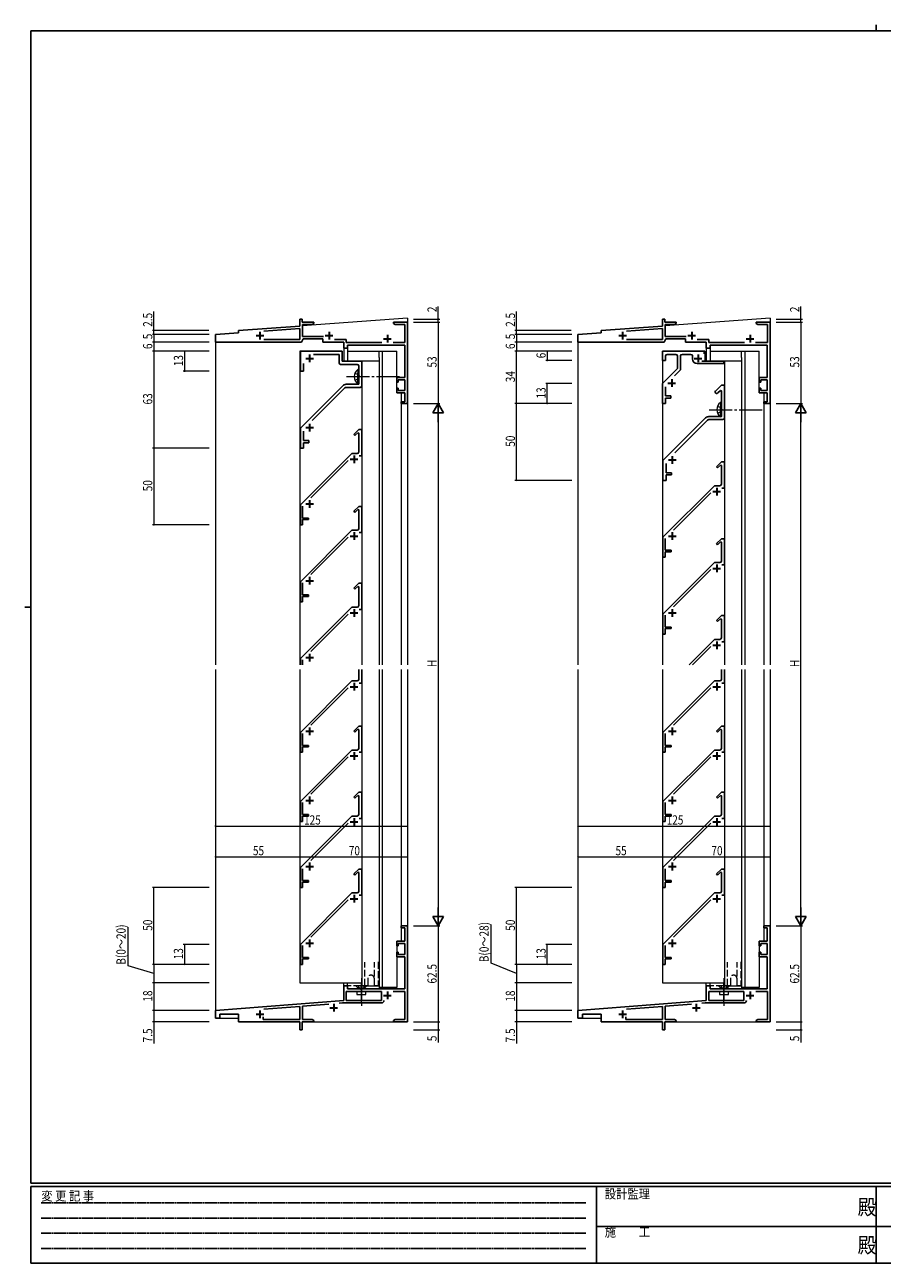
# Model space of a CAD drawing. Extents: x 0 to 1133, y 0 to 806.
# Drawn here: x 0 to 558, y 0 to 806 of the extents above; entities that cross this region are included whole.
import ezdxf

# ---------------------------------------------------------------- set-up
doc = ezdxf.new("R2010")
doc.units = 0
for name, pattern in [('HIDDEN', [0.375, 0.25, -0.125]), ('YCENTER_1', [13, 10, -1, 1, -1]), ('YHIDDEN_1', [4, 3, -1])]:
    doc.linetypes.add(name, pattern=pattern)
for name, color, linetype, lineweight in [('YKK_11', 7, 'CONTINUOUS', 30), ('YKK_12', 2, 'CONTINUOUS', 13), ('YKK_13', 4, 'CONTINUOUS', 13), ('YKK_D', 6, 'CONTINUOUS', 13)]:
    doc.layers.add(name, color=color, linetype=linetype, lineweight=lineweight)
doc.layers.add('YKK_ZWAK', color=7, linetype='CONTINUOUS')
doc.styles.get("Standard").update_dxf_attribs({"font": 'ROMANS.SHX', "bigfont": 'EXTFONT.SHX'})
doc.styles.add('YKK_OSSTYLE1', font='romans.shx', dxfattribs={"width": 0.9, "bigfont": 'EXTFONT.SHX'})

# ---------------------------------------------------------------- blocks, each defined once
blk = doc.blocks.new('A201')
at = {"layer": 'YKK_ZWAK', "color": 8, "linetype": 'Continuous'}
blk.add_line((296.01, 412), (296.01, 410), dxfattribs=at)
at = {"layer": 'YKK_ZWAK', "color": 254, "linetype": 'Continuous'}
for p, q in [((571, 410), (21, 410)), ((21, 35), (21, 410)), ((19, 222.5), (21, 222.5)), ((571, 35), (21, 35)), ((544, 34), (21, 34)), ((21, 9), (21, 34)), ((205, 34), (205, 9)), ((296, 34), (296, 9)), ((21, 9), (544, 9))]:
    blk.add_line(p, q, dxfattribs=at)
at = {"layer": 'YKK_ZWAK', "color": 131, "linetype": 'HIDDEN'}
for p, q in [((24.28, 28.63), (201.57, 28.63)), ((24.28, 23.68), (201.57, 23.68)), ((24.28, 18.74), (201.57, 18.74)), ((24.28, 13.79), (201.57, 13.79))]:
    blk.add_line(p, q, dxfattribs=at)
at = {"layer": 'YKK_ZWAK', "color": 131, "linetype": 'Continuous'}
for p, q in [((205, 21), (297, 21)), ((297, 21), (389, 21))]:
    blk.add_line(p, q, dxfattribs=at)
at = {"layer": 'YKK_ZWAK', "color": 131, "linetype": 'Continuous', "style": 'YKK_OSSTYLE1', "width": 0.9}
for s, p in [('変 更 記 事', (24.37, 29.39)), ('設計監理', (207.69, 30.05)), ('施\u3000\u3000工', (207.69, 17.68))]:
    blk.add_text(s, height=3, dxfattribs=at).set_placement(p)
at = {"layer": 'YKK_ZWAK', "color": 254, "linetype": 'Continuous', "style": 'YKK_OSSTYLE1', "width": 0.9}
for p in [(289.94, 24.75), (289.94, 12.37)]:
    blk.add_text('殿', height=5, dxfattribs=at).set_placement(p)

msp = doc.modelspace()

# ---------------------------------------------------------------- linework, layer by layer
at = {"layer": 'YKK_11', "color": 0, "linetype": 'ByBlock', "lineweight": -2, "ltscale": 0.5}
for p, q in [((179, 609.9), (179, 614.5)), ((179, 614.5), (180.5, 614.5)), ((180.5, 614.5), (180.5, 612.5)), ((414.94, 609.9), (414.94, 614.5)), ((414.94, 614.5), (416.44, 614.5)), ((416.44, 614.5), (416.44, 612.5)), ((124, 604.5), (139, 605.5)), ((124, 599.5), (124, 604.5)), ((139, 607), (179, 609.9)), ((139, 605.5), (139, 607)), ((179, 608.27), (155.56, 606.57)), ((179, 601.13), (179, 608.27)), ((180.5, 612.5), (188, 612.5)), ((180.63, 610.87), (180.63, 603.13)), ((186.91, 610.87), (180.63, 610.87)), ((188, 611.5), (186.91, 610.87)), ((188, 612.5), (188, 611.5)), ((240, 611.5), (240, 612.5)), ((240, 612.5), (243.54, 612.5)), ((241.09, 610.87), (240, 611.5)), ((247.37, 610.87), (241.09, 610.87)), ((243.54, 612.5), (243.73, 612.38)), ((243.73, 612.38), (244.27, 612.38)), ((244.27, 612.38), (244.46, 612.5)), ((244.46, 612.5), (244.54, 612.5)), ((244.54, 612.5), (244.73, 612.38)), ((244.73, 612.38), (245.27, 612.38)), ((245.27, 612.38), (245.46, 612.5)), ((245.46, 612.5), (249, 612.5)), ((247.37, 599.13), (247.37, 610.87)), ((249, 612.5), (249, 559.5)), ((359.94, 604.5), (374.94, 605.5)), ((359.94, 599.5), (359.94, 604.5)), ((374.94, 607), (414.94, 609.9)), ((374.94, 605.5), (374.94, 607)), ((414.94, 608.27), (391.51, 606.57)), ((414.94, 601.13), (414.94, 608.27)), ((416.44, 612.5), (423.94, 612.5)), ((416.57, 610.87), (416.57, 603.13)), ((422.85, 610.87), (416.57, 610.87)), ((423.94, 611.5), (422.85, 610.87)), ((423.94, 612.5), (423.94, 611.5)), ((475.94, 611.5), (475.94, 612.5)), ((475.94, 612.5), (479.49, 612.5)), ((477.04, 610.87), (475.94, 611.5)), ((483.31, 610.87), (477.04, 610.87)), ((479.49, 612.5), (479.67, 612.38)), ((479.67, 612.38), (480.22, 612.38)), ((480.22, 612.38), (480.4, 612.5)), ((480.4, 612.5), (480.49, 612.5)), ((480.49, 612.5), (480.67, 612.38)), ((480.67, 612.38), (481.22, 612.38)), ((481.22, 612.38), (481.4, 612.5)), ((481.4, 612.5), (484.94, 612.5)), ((483.31, 599.13), (483.31, 610.87)), ((484.94, 612.5), (484.94, 559.5)), ((180, 599.5), (124, 599.5)), ((155.6, 601.13), (179, 601.13)), ((155.6, 601.13), (179, 601.13)), ((181.15, 601.5), (180, 599.5)), ((180.63, 603.13), (194.3, 603.13)), ((194, 601.5), (181.15, 601.5)), ((194, 599.5), (194, 601.5)), ((207.5, 599.5), (194, 599.5)), ((201.59, 601.13), (209.13, 601.13)), ((207.5, 595.5), (207.5, 599.5)), ((209.13, 601.13), (209.13, 599.13)), ((209.13, 599.13), (232.41, 599.13)), ((247.2, 597.5), (210, 597.5)), ((210, 597.5), (210, 595.5)), ((239.59, 599.13), (247.37, 599.13)), ((247.2, 576.5), (247.2, 597.5)), ((415.95, 599.5), (359.94, 599.5)), ((391.54, 601.13), (414.94, 601.13)), ((391.54, 601.13), (414.94, 601.13)), ((417.1, 601.5), (415.95, 599.5)), ((416.57, 603.13), (430.25, 603.13)), ((429.94, 601.5), (417.1, 601.5)), ((429.94, 599.5), (429.94, 601.5)), ((443.44, 599.5), (429.94, 599.5)), ((437.53, 601.13), (445.07, 601.13)), ((443.44, 595.5), (443.44, 599.5)), ((445.07, 601.13), (445.07, 599.13)), ((445.07, 599.13), (468.36, 599.13)), ((483.14, 597.5), (445.94, 597.5)), ((445.94, 597.5), (445.94, 595.5)), ((475.53, 599.13), (483.31, 599.13)), ((483.14, 576.5), (483.14, 597.5)), ((179.3, 580.5), (179.3, 593.5)), ((179.3, 593.5), (206.5, 593.5)), ((204.5, 591.5), (187.9, 591.5)), ((204.5, 586), (204.5, 591.5)), ((206.5, 593.5), (206.5, 587)), ((210, 595.5), (207.5, 595.5)), ((414.94, 593.5), (442.14, 593.5)), ((414.94, 587.5), (414.94, 593.5)), ((416.94, 590.5), (416.94, 587.5)), ((423.64, 591.5), (417.94, 591.5)), ((424.64, 582.2), (424.64, 590.5)), ((426.64, 590.5), (426.64, 581.37)), ((433.45, 591.5), (427.64, 591.5)), ((434.45, 588.5), (434.45, 590.5)), ((442.14, 593.5), (442.14, 591.8)), ((445.94, 595.5), (443.44, 595.5)), ((181.3, 580.5), (179.3, 580.5)), ((181.3, 585.62), (181.3, 580.5)), ((216.3, 585), (205.5, 585)), ((206.5, 587), (219.3, 587)), ((217.3, 572), (217.3, 584)), ((219.3, 587), (219.3, 571)), ((416.94, 587.5), (414.94, 587.5)), ((414.94, 572.5), (424.64, 582.2)), ((426.64, 581.37), (422.69, 577.42)), ((454.94, 585.5), (437.45, 585.5)), ((440.54, 587), (454.94, 587)), ((454.94, 587), (454.94, 585.5)), ((242, 573.5), (242, 576.5)), ((242, 576.5), (247.2, 576.5)), ((243, 573.5), (242, 573.5)), ((247.2, 575), (243, 575)), ((243, 575), (243, 573.5)), ((247.2, 568), (247.2, 575)), ((414.94, 559.5), (414.94, 572.5)), ((477.94, 573.5), (477.94, 576.5)), ((477.94, 576.5), (483.14, 576.5)), ((478.94, 573.5), (477.94, 573.5)), ((478.94, 575), (478.94, 573.5)), ((483.14, 575), (478.94, 575)), ((483.14, 568), (483.14, 575)), ((179.3, 543.5), (206.92, 571.12)), ((208.34, 569.71), (187.05, 548.42)), ((209.04, 572), (217.3, 572)), ((218.3, 570), (209.04, 570)), ((242, 569.5), (243, 569.5)), ((242, 566.5), (242, 569.5)), ((247.2, 566.5), (242, 566.5)), ((243, 569.5), (243, 568)), ((243, 568), (247.2, 568)), ((247.2, 560.7), (247.2, 566.5)), ((416.94, 570.44), (416.94, 564.5)), ((416.94, 564.5), (420.44, 564.5)), ((420.44, 564.5), (420.44, 563)), ((449.54, 567.79), (453.24, 571.5)), ((449.54, 567.79), (453.24, 571.5)), ((452.63, 568.05), (450.95, 566.38)), ((452.63, 568.05), (450.95, 566.38)), ((453.24, 567.8), (452.63, 568.05)), ((453.24, 567.8), (452.63, 568.05)), ((453.24, 571.5), (455.24, 571.5)), ((453.24, 571.5), (455.24, 571.5)), ((453.24, 551), (453.24, 567.8)), ((453.24, 551), (453.24, 567.8)), ((455.24, 571.5), (455.24, 550)), ((455.24, 571.5), (455.24, 550)), ((477.94, 569.5), (478.94, 569.5)), ((477.94, 566.5), (477.94, 569.5)), ((483.14, 566.5), (477.94, 566.5)), ((478.94, 569.5), (478.94, 568)), ((478.94, 568), (483.14, 568)), ((483.14, 560.7), (483.14, 566.5)), ((245, 559.5), (245, 560.7)), ((245, 560.7), (247.2, 560.7)), ((249, 559.5), (245, 559.5)), ((416.94, 559.5), (414.94, 559.5)), ((416.94, 563), (416.94, 559.5)), ((420.44, 563), (416.94, 563)), ((480.94, 559.5), (480.94, 560.7)), ((480.94, 560.7), (483.14, 560.7)), ((484.94, 559.5), (480.94, 559.5)), ((415.24, 522.5), (442.87, 550.12)), ((415.24, 522.5), (442.87, 550.12)), ((444.28, 548.71), (422.99, 527.42)), ((444.28, 548.71), (422.99, 527.42)), ((444.99, 551), (453.24, 551)), ((444.99, 551), (453.24, 551)), ((454.24, 549), (444.99, 549)), ((454.24, 549), (444.99, 549)), ((179.3, 530.5), (179.3, 543.5)), ((181.3, 541.44), (181.3, 535.5)), ((214.15, 539.35), (217.3, 542.5)), ((216.68, 540.47), (214.85, 538.64)), ((217.3, 540.21), (216.68, 540.47)), ((217.3, 542.5), (219.3, 542.5)), ((217.3, 528), (217.3, 540.21)), ((219.3, 542.5), (219.3, 525.5)), ((181.3, 535.5), (184.8, 535.5)), ((184.8, 534), (181.3, 534)), ((181.3, 534), (181.3, 530.5)), ((184.8, 535.5), (184.8, 534)), ((214.85, 538.64), (214.15, 539.35)), ((181.3, 530.5), (179.3, 530.5)), ((179.3, 493.5), (212.8, 527)), ((212.8, 527), (216.3, 527)), ((219.3, 525.5), (217.53, 525.5)), ((210.4, 522.48), (186.11, 498.18)), ((415.24, 509.5), (415.24, 522.5)), ((415.24, 509.5), (415.24, 522.5)), ((417.24, 520.44), (417.24, 514.5)), ((417.24, 520.44), (417.24, 514.5)), ((450.09, 518.35), (453.24, 521.5)), ((450.8, 517.64), (450.09, 518.35)), ((452.63, 519.47), (450.8, 517.64)), ((453.24, 519.21), (452.63, 519.47)), ((453.24, 521.5), (455.24, 521.5)), ((453.24, 507), (453.24, 519.21)), ((455.24, 521.5), (455.24, 504.5)), ((417.24, 509.5), (415.24, 509.5)), ((417.24, 509.5), (415.24, 509.5)), ((417.24, 514.5), (420.74, 514.5)), ((417.24, 514.5), (420.74, 514.5)), ((420.74, 513), (417.24, 513)), ((417.24, 513), (417.24, 509.5)), ((420.74, 513), (417.24, 513)), ((417.24, 513), (417.24, 509.5)), ((420.74, 514.5), (420.74, 513)), ((420.74, 514.5), (420.74, 513)), ((415.24, 472.5), (448.74, 506)), ((446.35, 501.48), (422.05, 477.19)), ((448.74, 506), (452.24, 506)), ((455.24, 504.5), (453.48, 504.5)), ((179.3, 480.5), (179.3, 493.5)), ((180.8, 492.75), (180.8, 485)), ((214.15, 489.35), (217.3, 492.5)), ((217.3, 492.5), (219.3, 492.5)), ((219.3, 492.5), (219.3, 475.5)), ((180.8, 485), (184.6, 485)), ((180.8, 484), (180.8, 480.5)), ((184.6, 484), (180.8, 484)), ((184.6, 485), (184.6, 484)), ((214.85, 488.64), (214.15, 489.35)), ((216.68, 490.47), (214.85, 488.64)), ((217.3, 490.21), (216.68, 490.47)), ((217.3, 478), (217.3, 490.21)), ((180.8, 480.5), (179.3, 480.5)), ((179.3, 443.5), (212.8, 477)), ((212.8, 477), (216.3, 477)), ((210.4, 472.48), (186.11, 448.18)), ((219.3, 475.5), (217.53, 475.5)), ((415.24, 459.5), (415.24, 472.5)), ((416.74, 471.75), (416.74, 464)), ((450.09, 468.35), (453.24, 471.5)), ((450.8, 467.64), (450.09, 468.35)), ((452.63, 469.47), (450.8, 467.64)), ((453.24, 469.21), (452.63, 469.47)), ((453.24, 471.5), (455.24, 471.5)), ((453.24, 457), (453.24, 469.21)), ((455.24, 471.5), (455.24, 454.5)), ((416.74, 459.5), (415.24, 459.5)), ((416.74, 464), (420.54, 464)), ((420.54, 463), (416.74, 463)), ((416.74, 463), (416.74, 459.5)), ((420.54, 464), (420.54, 463)), ((415.24, 422.5), (448.74, 456)), ((446.35, 451.48), (422.05, 427.19)), ((448.74, 456), (452.24, 456)), ((455.24, 454.5), (453.48, 454.5)), ((179.3, 430.5), (179.3, 443.5)), ((180.8, 442.75), (180.8, 435)), ((217.3, 442.5), (214.15, 439.35)), ((214.15, 439.35), (214.85, 438.64)), ((214.85, 438.64), (216.68, 440.47)), ((216.68, 440.47), (217.3, 440.21)), ((219.3, 442.5), (217.3, 442.5)), ((217.3, 440.21), (217.3, 428)), ((219.3, 425.5), (219.3, 442.5)), ((180.8, 430.5), (179.3, 430.5)), ((180.8, 435), (184.6, 435)), ((184.6, 434), (180.8, 434)), ((180.8, 434), (180.8, 430.5)), ((184.6, 435), (184.6, 434)), ((212.8, 427), (179.3, 393.5)), ((186.11, 398.18), (210.4, 422.48)), ((216.3, 427), (212.8, 427)), ((217.53, 425.5), (219.3, 425.5)), ((415.24, 409.5), (415.24, 422.5)), ((416.74, 421.75), (416.74, 414)), ((453.24, 421.5), (450.09, 418.35)), ((450.8, 417.64), (452.63, 419.47)), ((452.63, 419.47), (453.24, 419.21)), ((455.24, 421.5), (453.24, 421.5)), ((453.24, 419.21), (453.24, 407)), ((455.24, 404.5), (455.24, 421.5)), ((416.74, 414), (420.54, 414)), ((420.54, 413), (416.74, 413)), ((416.74, 413), (416.74, 409.5)), ((420.54, 414), (420.54, 413)), ((450.09, 418.35), (450.8, 417.64)), ((416.74, 409.5), (415.24, 409.5)), ((448.74, 406), (432.24, 389.5)), ((452.24, 406), (448.74, 406)), ((453.48, 404.5), (455.24, 404.5)), ((434.37, 389.5), (446.35, 401.48)), ((179.3, 393.5), (179.3, 389.5)), ((180.8, 389.5), (180.8, 392.75)), ((179.3, 345.5), (212.8, 379)), ((212.8, 379), (216.3, 379)), ((217.3, 380), (217.3, 386.5)), ((219.3, 386.5), (219.3, 377.5)), ((415.24, 345.5), (448.74, 379)), ((448.74, 379), (452.24, 379)), ((453.24, 380), (453.24, 386.5)), ((455.24, 386.5), (455.24, 377.5)), ((210.4, 374.48), (186.11, 350.18)), ((219.3, 377.5), (217.53, 377.5)), ((446.35, 374.48), (422.05, 350.19)), ((455.24, 377.5), (453.48, 377.5)), ((214.15, 346.35), (217.3, 349.5)), ((216.68, 347.47), (214.85, 345.64)), ((217.3, 347.21), (216.68, 347.47)), ((217.3, 349.5), (219.3, 349.5)), ((217.3, 335), (217.3, 347.21)), ((219.3, 349.5), (219.3, 332.5)), ((450.09, 346.35), (453.24, 349.5)), ((452.63, 347.47), (450.8, 345.64)), ((453.24, 347.21), (452.63, 347.47)), ((453.24, 349.5), (455.24, 349.5)), ((453.24, 335), (453.24, 347.21)), ((455.24, 349.5), (455.24, 332.5)), ((179.3, 332.5), (179.3, 345.5)), ((180.8, 344.75), (180.8, 337)), ((214.85, 345.64), (214.15, 346.35)), ((415.24, 332.5), (415.24, 345.5)), ((416.74, 344.75), (416.74, 337)), ((450.8, 345.64), (450.09, 346.35)), ((179.3, 300.5), (212.8, 334)), ((180.8, 332.5), (179.3, 332.5)), ((180.8, 337), (184.6, 337)), ((184.6, 336), (180.8, 336)), ((180.8, 336), (180.8, 332.5)), ((184.6, 337), (184.6, 336)), ((212.8, 334), (216.3, 334)), ((219.3, 332.5), (217.53, 332.5)), ((415.24, 300.5), (448.74, 334)), ((416.74, 332.5), (415.24, 332.5)), ((416.74, 337), (420.54, 337)), ((420.54, 336), (416.74, 336)), ((416.74, 336), (416.74, 332.5)), ((420.54, 337), (420.54, 336)), ((448.74, 334), (452.24, 334)), ((455.24, 332.5), (453.48, 332.5)), ((210.4, 329.48), (186.11, 305.18)), ((446.35, 329.48), (422.05, 305.19)), ((214.15, 303.35), (217.3, 306.5)), ((217.3, 306.5), (219.3, 306.5)), ((219.3, 306.5), (219.3, 289.5)), ((450.09, 303.35), (453.24, 306.5)), ((453.24, 306.5), (455.24, 306.5)), ((455.24, 306.5), (455.24, 289.5)), ((179.3, 287.5), (179.3, 300.5)), ((180.8, 299.75), (180.8, 292)), ((214.85, 302.64), (214.15, 303.35)), ((216.68, 304.47), (214.85, 302.64)), ((217.3, 304.21), (216.68, 304.47)), ((217.3, 292), (217.3, 304.21)), ((415.24, 287.5), (415.24, 300.5)), ((416.74, 299.75), (416.74, 292)), ((450.8, 302.64), (450.09, 303.35)), ((452.63, 304.47), (450.8, 302.64)), ((453.24, 304.21), (452.63, 304.47)), ((453.24, 292), (453.24, 304.21)), ((179.3, 257.5), (212.8, 291)), ((180.8, 292), (184.6, 292)), ((184.6, 291), (180.8, 291)), ((180.8, 291), (180.8, 287.5)), ((184.6, 292), (184.6, 291)), ((212.8, 291), (216.3, 291)), ((415.24, 257.5), (448.74, 291)), ((416.74, 292), (420.54, 292)), ((420.54, 291), (416.74, 291)), ((416.74, 291), (416.74, 287.5)), ((420.54, 292), (420.54, 291)), ((448.74, 291), (452.24, 291)), ((180.8, 287.5), (179.3, 287.5)), ((210.4, 286.48), (186.11, 262.18)), ((219.3, 289.5), (217.53, 289.5)), ((416.74, 287.5), (415.24, 287.5)), ((446.35, 286.48), (422.05, 262.19)), ((455.24, 289.5), (453.48, 289.5)), ((179.3, 244.5), (179.3, 257.5)), ((180.8, 256.75), (180.8, 249)), ((214.15, 253.35), (217.3, 256.5)), ((214.85, 252.64), (214.15, 253.35)), ((216.68, 254.47), (214.85, 252.64)), ((217.3, 254.21), (216.68, 254.47)), ((217.3, 256.5), (219.3, 256.5)), ((217.3, 242), (217.3, 254.21)), ((219.3, 256.5), (219.3, 239.5)), ((415.24, 244.5), (415.24, 257.5)), ((416.74, 256.75), (416.74, 249)), ((450.09, 253.35), (453.24, 256.5)), ((450.8, 252.64), (450.09, 253.35)), ((452.63, 254.47), (450.8, 252.64)), ((453.24, 254.21), (452.63, 254.47)), ((453.24, 256.5), (455.24, 256.5)), ((453.24, 242), (453.24, 254.21)), ((455.24, 256.5), (455.24, 239.5)), ((180.8, 244.5), (179.3, 244.5)), ((180.8, 249), (184.6, 249)), ((180.8, 248), (180.8, 244.5)), ((184.6, 248), (180.8, 248)), ((184.6, 249), (184.6, 248)), ((416.74, 244.5), (415.24, 244.5)), ((416.74, 249), (420.54, 249)), ((416.74, 248), (416.74, 244.5)), ((420.54, 248), (416.74, 248)), ((420.54, 249), (420.54, 248)), ((179.3, 207.5), (212.8, 241)), ((210.4, 236.48), (186.11, 212.18)), ((212.8, 241), (216.3, 241)), ((219.3, 239.5), (217.53, 239.5)), ((415.24, 207.5), (448.74, 241)), ((446.35, 236.48), (422.05, 212.19)), ((448.74, 241), (452.24, 241)), ((455.24, 239.5), (453.48, 239.5)), ((245, 219.5), (249, 219.5)), ((245, 218.3), (245, 219.5)), ((247.2, 218.3), (245, 218.3)), ((247.2, 209.5), (247.2, 218.3)), ((249, 219.5), (249, 157)), ((480.94, 218.3), (480.94, 219.5)), ((480.94, 219.5), (484.94, 219.5)), ((483.14, 218.3), (480.94, 218.3)), ((483.14, 209.5), (483.14, 218.3)), ((484.94, 219.5), (484.94, 157)), ((179.3, 194.5), (179.3, 207.5)), ((180.8, 206.75), (180.8, 199)), ((242, 209.5), (247.2, 209.5)), ((242, 206.5), (242, 209.5)), ((243, 206.5), (242, 206.5)), ((242, 199.5), (242, 202.5)), ((242, 202.5), (243, 202.5)), ((247.2, 208), (243, 208)), ((243, 208), (243, 206.5)), ((243, 202.5), (243, 201)), ((247.2, 201), (247.2, 208)), ((415.24, 194.5), (415.24, 207.5)), ((416.74, 206.75), (416.74, 199)), ((477.94, 206.5), (477.94, 209.5)), ((477.94, 209.5), (483.14, 209.5)), ((478.94, 206.5), (477.94, 206.5)), ((477.94, 199.5), (477.94, 202.5)), ((477.94, 202.5), (478.94, 202.5)), ((478.94, 208), (478.94, 206.5)), ((483.14, 208), (478.94, 208)), ((478.94, 202.5), (478.94, 201)), ((483.14, 201), (483.14, 208)), ((180.8, 194.5), (179.3, 194.5)), ((180.8, 199), (184.6, 199)), ((184.6, 198), (180.8, 198)), ((180.8, 198), (180.8, 194.5)), ((184.6, 199), (184.6, 198)), ((247.2, 199.5), (242, 199.5)), ((243, 201), (247.2, 201)), ((247.2, 178.5), (247.2, 199.5)), ((416.74, 194.5), (415.24, 194.5)), ((416.74, 199), (420.54, 199)), ((420.54, 198), (416.74, 198)), ((416.74, 198), (416.74, 194.5)), ((420.54, 199), (420.54, 198)), ((483.14, 199.5), (477.94, 199.5)), ((478.94, 201), (483.14, 201)), ((483.14, 178.5), (483.14, 199.5)), ((207.5, 180.5), (210, 180.5)), ((207.5, 171.07), (207.5, 180.5)), ((210, 180.5), (210, 178.5)), ((210, 178.5), (247.2, 178.5)), ((443.44, 180.5), (445.94, 180.5)), ((443.44, 171.07), (443.44, 180.5)), ((445.94, 180.5), (445.94, 178.5)), ((445.94, 178.5), (483.14, 178.5)), ((124, 164.5), (207.5, 171.07)), ((206.69, 169.37), (204.66, 169.21)), ((232.13, 169.37), (206.69, 169.37)), ((209.13, 176.87), (232, 176.87)), ((209.13, 171), (209.13, 176.87)), ((232, 171), (209.13, 171)), ((232, 171), (209.13, 171)), ((232, 176.87), (232, 171)), ((247.37, 176.87), (239.63, 176.87)), ((247.37, 158.63), (247.37, 176.87)), ((359.94, 164.5), (443.44, 171.07)), ((442.63, 169.37), (440.61, 169.21)), ((468.07, 169.37), (442.63, 169.37)), ((445.07, 176.87), (467.94, 176.87)), ((445.07, 171), (445.07, 176.87)), ((467.94, 171), (445.07, 171)), ((467.94, 171), (445.07, 171)), ((467.94, 176.87), (467.94, 171)), ((483.31, 176.87), (475.58, 176.87)), ((483.31, 158.63), (483.31, 176.87)), ((124, 159.5), (124, 164.5)), ((139, 162), (127, 162)), ((127, 162), (127, 159.5)), ((139, 157), (139, 162)), ((179, 167.19), (155.56, 165.35)), ((179, 158.63), (179, 167.19)), ((197.77, 168.67), (180.63, 167.32)), ((180.63, 167.32), (180.63, 158.63)), ((359.94, 159.5), (359.94, 164.5)), ((362.94, 162), (362.94, 159.5)), ((374.94, 162), (362.94, 162)), ((374.94, 157), (374.94, 162)), ((414.94, 167.19), (391.51, 165.35)), ((414.94, 158.63), (414.94, 167.19)), ((433.71, 168.67), (416.57, 167.32)), ((416.57, 167.32), (416.57, 158.63)), ((127, 159.5), (124, 159.5)), ((179, 157), (139, 157)), ((155.1, 160.45), (155.1, 158.63)), ((155.1, 160.45), (155.1, 158.63)), ((155.1, 158.63), (179, 158.63)), ((179, 152), (179, 157)), ((188, 157), (180.5, 157)), ((180.5, 157), (180.5, 152)), ((180.63, 158.63), (186.91, 158.63)), ((186.91, 158.63), (188, 158)), ((188, 158), (188, 157)), ((240, 158), (241.09, 158.63)), ((240, 157), (240, 158)), ((243.54, 157), (240, 157)), ((241.09, 158.63), (247.37, 158.63)), ((243.73, 157.12), (243.54, 157)), ((244.27, 157.12), (243.73, 157.12)), ((244.46, 157), (244.27, 157.12)), ((244.54, 157), (244.46, 157)), ((244.73, 157.12), (244.54, 157)), ((245.27, 157.12), (244.73, 157.12)), ((245.46, 157), (245.27, 157.12)), ((249, 157), (245.46, 157)), ((362.94, 159.5), (359.94, 159.5)), ((414.94, 157), (374.94, 157)), ((391.04, 160.45), (391.04, 158.63)), ((391.04, 160.45), (391.04, 158.63)), ((391.04, 158.63), (414.94, 158.63)), ((414.94, 152), (414.94, 157)), ((423.94, 157), (416.44, 157)), ((416.44, 157), (416.44, 152)), ((416.57, 158.63), (422.85, 158.63)), ((422.85, 158.63), (423.94, 158)), ((423.94, 158), (423.94, 157)), ((475.94, 158), (477.04, 158.63)), ((475.94, 157), (475.94, 158)), ((479.49, 157), (475.94, 157)), ((477.04, 158.63), (483.31, 158.63)), ((479.67, 157.12), (479.49, 157)), ((480.22, 157.12), (479.67, 157.12)), ((480.4, 157), (480.22, 157.12)), ((480.49, 157), (480.4, 157)), ((480.67, 157.12), (480.49, 157)), ((481.22, 157.12), (480.67, 157.12)), ((481.4, 157), (481.22, 157.12)), ((484.94, 157), (481.4, 157)), ((180.5, 152), (179, 152)), ((416.44, 152), (414.94, 152))]:
    msp.add_line(p, q, dxfattribs=at)
at = {"layer": 'YKK_11', "color": 2, "ltscale": 0.5}
for p, q in [((153, 606.2), (153, 601.2)), ((198, 606.2), (198, 601.2)), ((388.94, 606.2), (388.94, 601.2)), ((433.94, 606.2), (433.94, 601.2)), ((150.5, 603.7), (155.5, 603.7)), ((195.5, 603.7), (200.5, 603.7)), ((233.5, 601.7), (238.5, 601.7)), ((236, 604.2), (236, 599.2)), ((386.44, 603.7), (391.44, 603.7)), ((431.44, 603.7), (436.44, 603.7)), ((469.44, 601.7), (474.44, 601.7)), ((471.94, 604.2), (471.94, 599.2)), ((182.8, 588.84), (187.8, 588.84)), ((185.3, 591.34), (185.3, 586.34)), ((435.64, 588.84), (440.64, 588.84)), ((438.14, 591.34), (438.14, 586.34)), ((418.44, 572.84), (423.44, 572.84)), ((420.94, 575.34), (420.94, 570.34)), ((182.8, 543.84), (187.8, 543.84)), ((185.3, 546.34), (185.3, 541.34)), ((214.3, 525.7), (214.3, 520.7)), ((421.24, 525.34), (421.24, 520.34)), ((421.24, 525.34), (421.24, 520.34)), ((211.8, 523.2), (216.8, 523.2)), ((418.74, 522.84), (423.74, 522.84)), ((418.74, 522.84), (423.74, 522.84)), ((447.74, 502.2), (452.74, 502.2)), ((450.24, 504.7), (450.24, 499.7)), ((182.8, 494.2), (187.8, 494.2)), ((185.3, 496.7), (185.3, 491.7)), ((214.3, 475.7), (214.3, 470.7)), ((421.24, 475.7), (421.24, 470.7)), ((211.8, 473.2), (216.8, 473.2)), ((418.74, 473.2), (423.74, 473.2)), ((447.74, 452.2), (452.74, 452.2)), ((450.24, 454.7), (450.24, 449.7)), ((182.8, 444.2), (187.8, 444.2)), ((185.3, 446.7), (185.3, 441.7)), ((211.8, 423.2), (216.8, 423.2)), ((214.3, 425.7), (214.3, 420.7)), ((418.74, 423.2), (423.74, 423.2)), ((421.24, 425.7), (421.24, 420.7)), ((450.24, 404.7), (450.24, 399.7)), ((185.3, 396.7), (185.3, 391.7)), ((447.74, 402.2), (452.74, 402.2)), ((182.8, 394.2), (187.8, 394.2)), ((211.8, 375.2), (216.8, 375.2)), ((214.3, 377.7), (214.3, 372.7)), ((447.74, 375.2), (452.74, 375.2)), ((450.24, 377.7), (450.24, 372.7)), ((185.3, 348.7), (185.3, 343.7)), ((421.24, 348.7), (421.24, 343.7)), ((182.8, 346.2), (187.8, 346.2)), ((418.74, 346.2), (423.74, 346.2)), ((214.3, 332.7), (214.3, 327.7)), ((450.24, 332.7), (450.24, 327.7)), ((211.8, 330.2), (216.8, 330.2)), ((447.74, 330.2), (452.74, 330.2)), ((182.8, 301.2), (187.8, 301.2)), ((185.3, 303.7), (185.3, 298.7)), ((418.74, 301.2), (423.74, 301.2)), ((421.24, 303.7), (421.24, 298.7)), ((211.8, 287.2), (216.8, 287.2)), ((214.3, 289.7), (214.3, 284.7)), ((447.74, 287.2), (452.74, 287.2)), ((450.24, 289.7), (450.24, 284.7)), ((182.8, 258.2), (187.8, 258.2)), ((185.3, 260.7), (185.3, 255.7)), ((418.74, 258.2), (423.74, 258.2)), ((421.24, 260.7), (421.24, 255.7)), ((211.8, 237.2), (216.8, 237.2)), ((214.3, 239.7), (214.3, 234.7)), ((447.74, 237.2), (452.74, 237.2)), ((450.24, 239.7), (450.24, 234.7)), ((185.3, 210.7), (185.3, 205.7)), ((421.24, 210.7), (421.24, 205.7)), ((182.8, 208.2), (187.8, 208.2)), ((418.74, 208.2), (423.74, 208.2)), ((233.5, 174.3), (238.5, 174.3)), ((236, 176.8), (236, 171.8)), ((469.44, 174.3), (474.44, 174.3)), ((471.94, 176.8), (471.94, 171.8)), ((150.5, 162), (155.5, 162)), ((153, 164.5), (153, 159.5)), ((198.5, 166.3), (203.5, 166.3)), ((201, 168.8), (201, 163.8)), ((386.44, 162), (391.44, 162)), ((388.94, 164.5), (388.94, 159.5)), ((434.44, 166.3), (439.44, 166.3)), ((436.94, 168.8), (436.94, 163.8))]:
    msp.add_line(p, q, dxfattribs=at)
at = {"layer": 'YKK_11', "color": 0, "linetype": 'ByBlock', "lineweight": -2, "ltscale": 0.5}
for centre, radius, start, end in [((417.94, 590.5), 1, 90.00001, 179.99999), ((423.64, 590.5), 1, 0.00001, 89.99999), ((427.64, 590.5), 1, 90.00001, 179.99999), ((433.45, 590.5), 1, 0.00001, 89.99999), ((437.45, 588.5), 3, 180.00001, 269.99999), ((205.5, 586), 1, 180.00001, 269.99999), ((216.3, 584), 1, 0.00001, 89.99999), ((209.04, 569), 3, 89.99999, 134.99998), ((209.04, 569), 1, 89.99998, 134.99997), ((218.3, 571), 1, 270.00001, 359.99999), ((450.24, 567.09), 1, 134.99997, 314.99999), ((450.24, 567.09), 1, 134.99997, 314.99999), ((444.99, 548), 3, 90.00001, 135), ((444.99, 548), 3, 90.00001, 135), ((444.99, 548), 1, 89.99998, 134.99997), ((444.99, 548), 1, 89.99998, 134.99997), ((454.24, 550), 1, 270.00001, 359.99999), ((454.24, 550), 1, 270.00001, 359.99999), ((216.3, 528), 1, 270.00001, 359.99999), ((452.24, 507), 1, 270.00001, 359.99999), ((216.3, 478), 1, 270.00001, 359.99999), ((452.24, 457), 1, 270.00001, 359.99999), ((216.3, 428), 1, 270.00001, 359.99999), ((452.24, 407), 1, 270.00001, 359.99999), ((216.3, 380), 1, 270.00001, 359.99999), ((452.24, 380), 1, 270.00001, 359.99999), ((216.3, 335), 1, 270.00001, 359.99999), ((452.24, 335), 1, 270.00001, 359.99999), ((216.3, 292), 1, 270.00001, 359.99999), ((452.24, 292), 1, 270.00001, 359.99999), ((216.3, 242), 1, 270.00001, 359.99999), ((452.24, 242), 1, 270.00001, 359.99999), ((232.13, 170.87), 1.5, 270, 0.43388), ((468.07, 170.87), 1.5, 270, 0.43388)]:
    msp.add_arc(centre, radius, start, end, dxfattribs=at)
at = {"layer": 'YKK_12', "linetype": 'Continuous', "ltscale": 1.5}
for p, q in [((249, 614.98), (180.63, 610.02)), ((249, 614.98), (249, 389.5)), ((484.94, 614.98), (416.57, 610.02)), ((484.94, 614.98), (484.94, 389.5)), ((139, 605.5), (124, 604.5)), ((124, 604.5), (124, 389.5)), ((139, 607), (178.72, 609.88)), ((139, 605.5), (139, 607)), ((374.94, 605.5), (359.94, 604.5)), ((359.94, 604.5), (359.94, 389.5)), ((374.94, 607), (414.67, 609.88)), ((374.94, 605.5), (374.94, 607)), ((179, 593.5), (179, 389.5)), ((206.5, 593.5), (179, 593.5)), ((206.5, 593.5), (206.5, 587)), ((207.5, 595.5), (207.5, 587)), ((210, 595.5), (210, 587)), ((210, 593.5), (242, 593.5)), ((230.5, 589.5), (230.5, 593.5)), ((230.5, 589.5), (230.5, 543.34)), ((232.5, 593.5), (232.5, 543.34)), ((242, 566.5), (242, 593.5)), ((414.94, 593.5), (414.94, 389.5)), ((442.44, 593.5), (414.94, 593.5)), ((442.44, 593.5), (442.44, 587)), ((443.44, 595.5), (443.44, 587)), ((445.94, 595.5), (445.94, 587)), ((445.94, 593.5), (477.94, 593.5)), ((466.44, 589.5), (466.44, 593.5)), ((466.44, 589.5), (466.44, 518.57)), ((468.44, 593.5), (468.44, 389.5)), ((477.94, 566.5), (477.94, 593.5)), ((230.5, 587), (206.5, 587)), ((219.3, 587), (219.3, 543.34)), ((466.44, 587), (442.44, 587)), ((455.24, 587), (455.24, 570.37)), ((455.24, 573.74), (455.24, 518.57)), ((245, 566.5), (245, 389.5)), ((480.94, 566.5), (480.94, 389.5)), ((219.3, 551.5), (219.3, 496.05)), ((230.5, 551.23), (230.5, 496.05)), ((232.5, 551.23), (232.5, 496.05)), ((455.24, 525.77), (455.24, 389.5)), ((466.44, 525.7), (466.44, 389.5)), ((219.3, 502.99), (219.3, 389.5)), ((230.5, 502.99), (230.5, 389.5)), ((232.5, 502.99), (232.5, 389.5)), ((124, 386.5), (124, 159.5)), ((179, 386.5), (179, 182.5)), ((219.3, 386.5), (219.3, 180.5)), ((230.5, 386.5), (230.5, 179.5)), ((232.5, 386.5), (232.5, 179.5)), ((245, 386.5), (245, 262.55)), ((249, 386.5), (249, 157)), ((359.94, 386.5), (359.94, 159.5)), ((414.94, 386.5), (414.94, 182.5)), ((455.24, 386.5), (455.24, 180.5)), ((466.44, 386.5), (466.44, 179.5)), ((468.44, 386.5), (468.44, 179.5)), ((480.94, 386.5), (480.94, 262.55)), ((484.94, 386.5), (484.94, 157)), ((179, 318), (179, 182.5)), ((414.94, 318), (414.94, 182.5)), ((245, 267.86), (245, 209.5)), ((480.94, 267.86), (480.94, 209.5)), ((242, 209.5), (242, 179.5)), ((477.94, 209.5), (477.94, 179.5)), ((179, 182.5), (219.3, 182.5)), ((207.5, 180.15), (207.5, 182.5)), ((210, 180.15), (210, 182.5)), ((219.3, 180.5), (230.5, 180.5)), ((242, 179.5), (230.5, 179.5)), ((414.94, 182.5), (455.24, 182.5)), ((443.44, 180.15), (443.44, 182.5)), ((445.94, 180.15), (445.94, 182.5)), ((455.24, 180.5), (466.44, 180.5)), ((477.94, 179.5), (466.44, 179.5)), ((124, 159.5), (139, 159.5)), ((139, 159.5), (139, 157)), ((139, 157), (178.7, 157)), ((180.8, 157), (249, 157)), ((359.94, 159.5), (374.94, 159.5)), ((374.94, 159.5), (374.94, 157)), ((374.94, 157), (414.64, 157)), ((416.74, 157), (484.94, 157))]:
    msp.add_line(p, q, dxfattribs=at)
at = {"layer": 'YKK_12', "linetype": 'YHIDDEN_1', "ltscale": 1.5}
for p, q in [((221.3, 180.5), (221.3, 195.95)), ((227.5, 180.5), (227.5, 195.99)), ((230, 196.06), (230, 180.5)), ((457.24, 180.5), (457.24, 195.95)), ((463.44, 180.5), (463.44, 195.99)), ((465.94, 196.06), (465.94, 180.5))]:
    msp.add_line(p, q, dxfattribs=at)
at = {"layer": 'YKK_13', "linetype": 'Continuous', "ltscale": 1.5}
for p, q in [((216.79, 581.75), (216.79, 574.5)), ((217.3, 581.75), (216.79, 581.75)), ((217.3, 581.75), (217.3, 574.5)), ((216.79, 572.25), (216.79, 579.5)), ((217.3, 572.25), (217.3, 579.5)), ((217.3, 572.25), (216.79, 572.25)), ((217.3, 572.25), (216.79, 572.25)), ((453.24, 560.25), (452.74, 560.25)), ((452.74, 560.25), (452.74, 553)), ((452.74, 550.75), (452.74, 558)), ((453.24, 560.25), (453.24, 553)), ((453.24, 550.75), (453.24, 558)), ((453.24, 550.75), (452.74, 550.75)), ((222, 176.87), (216, 176.87)), ((216, 176.87), (216, 174.87)), ((216, 174.87), (222, 174.87)), ((222, 174.87), (222, 176.87)), ((451.94, 176.87), (451.94, 174.87)), ((457.94, 176.87), (451.94, 176.87)), ((451.94, 174.87), (457.94, 174.87)), ((457.94, 174.87), (457.94, 176.87))]:
    msp.add_line(p, q, dxfattribs=at)
at = {"layer": 'YKK_13', "linetype": 'YCENTER_1', "ltscale": 1.5}
for p, q in [((209.3, 577), (244.3, 577)), ((445.24, 555.5), (480.24, 555.5)), ((219, 185.5), (219, 167.5)), ((454.94, 185.5), (454.94, 167.5)), ((219, 169.87), (219, 181.87)), ((454.94, 169.87), (454.94, 181.87))]:
    msp.add_line(p, q, dxfattribs=at)
at = {"layer": 'YKK_13', "linetype": 'YHIDDEN_1', "ltscale": 1.5}
for p, q in [((214.8, 579.35), (217.27, 578.14)), ((214.8, 574.65), (217.27, 575.85)), ((217.27, 578.14), (217.88, 577)), ((217.27, 575.85), (217.88, 577)), ((450.74, 557.85), (453.22, 556.64)), ((453.22, 556.64), (453.82, 555.5)), ((450.74, 553.15), (453.22, 554.35)), ((453.22, 554.35), (453.82, 555.5)), ((223.3, 185.5), (223.3, 180.8)), ((227.3, 185.5), (227.3, 180.8)), ((459.24, 185.5), (459.24, 180.8)), ((463.24, 185.5), (463.24, 180.8)), ((210, 180.2), (210, 178.8)), ((218.33, 180.5), (210.3, 180.5)), ((210.3, 178.5), (230.2, 178.5)), ((222.5, 180.5), (215.5, 180.5)), ((215.5, 180.5), (217, 179)), ((216.95, 180.5), (217.86, 178.64)), ((221, 179), (217, 179)), ((217.86, 178.64), (219, 178.04)), ((220.15, 178.64), (219, 178.04)), ((223, 180.5), (219.67, 180.5)), ((221.05, 180.5), (220.15, 178.64)), ((222.5, 180.5), (221, 179)), ((230.2, 180.5), (227.6, 180.5)), ((230.5, 180.2), (230.5, 178.8)), ((445.94, 180.2), (445.94, 178.8)), ((454.27, 180.5), (446.24, 180.5)), ((446.24, 178.5), (466.14, 178.5)), ((451.44, 180.5), (452.94, 179)), ((458.44, 180.5), (451.44, 180.5)), ((452.89, 180.5), (453.8, 178.64)), ((456.94, 179), (452.94, 179)), ((453.8, 178.64), (454.94, 178.04)), ((456.09, 178.64), (454.94, 178.04)), ((458.94, 180.5), (455.62, 180.5)), ((456.99, 180.5), (456.09, 178.64)), ((458.44, 180.5), (456.94, 179)), ((466.14, 180.5), (463.54, 180.5)), ((466.44, 180.2), (466.44, 178.8))]:
    msp.add_line(p, q, dxfattribs=at)
at = {"layer": 'YKK_13', "linetype": 'Continuous', "ltscale": 1.5}
for centre in [(220.07, 577), (456.02, 555.5)]:
    msp.add_arc(centre, 5.77, 124.65097, 235.34903, dxfattribs=at)
at = {"layer": 'YKK_13', "linetype": 'YHIDDEN_1', "ltscale": 1.5}
for centre, radius, start, end in [((225.3, 185.5), 2, 0, 180), ((461.24, 185.5), 2, 0, 180), ((210.3, 180.2), 0.3, 90, 180), ((210.3, 178.8), 0.3, 180, 270), ((218.33, 180.3), 0.2, 16.60155, 90), ((219, 180.5), 0.5, 196.60155, 343.39845), ((219.67, 180.3), 0.2, 90, 163.39845), ((223, 180.8), 0.3, 270, 360), ((227.6, 180.8), 0.3, 180, 270), ((230.2, 180.2), 0.3, 0, 90), ((230.2, 178.8), 0.3, 270, 360), ((446.24, 180.2), 0.3, 90, 180), ((446.24, 178.8), 0.3, 180, 270), ((454.27, 180.3), 0.2, 16.60155, 90), ((454.94, 180.5), 0.5, 196.60155, 343.39845), ((455.62, 180.3), 0.2, 90, 163.39845), ((458.94, 180.8), 0.3, 270, 360), ((463.54, 180.8), 0.3, 180, 270), ((466.14, 180.2), 0.3, 0, 90), ((466.14, 178.8), 0.3, 270, 360)]:
    msp.add_arc(centre, radius, start, end, dxfattribs=at)
at = {"layer": 'YKK_D'}
for p, q in [((269, 614.5), (269, 622.74)), ((504.94, 614.5), (504.94, 622.74)), ((84, 607), (84, 619.4)), ((253, 614.5), (270, 614.5)), ((269, 612.5), (269, 614.5)), ((319.94, 607), (319.94, 619.4)), ((488.94, 614.5), (505.94, 614.5)), ((504.94, 612.5), (504.94, 614.5)), ((119.75, 607), (83, 607)), ((119.75, 604.5), (83, 604.5)), ((120, 604.5), (83, 604.5)), ((84, 604.5), (84, 607)), ((84, 604.5), (84, 606.2)), ((84, 604.5), (84, 599.5)), ((253, 612.5), (270, 612.5)), ((253, 612.5), (270, 612.5)), ((269, 612.5), (269, 559.5)), ((355.52, 607), (318.94, 607)), ((355.52, 604.5), (318.94, 604.5)), ((355.94, 604.5), (318.94, 604.5)), ((319.94, 604.5), (319.94, 607)), ((319.94, 604.5), (319.94, 606.2)), ((319.94, 604.5), (319.94, 599.5)), ((488.94, 612.5), (505.94, 612.5)), ((488.94, 612.5), (505.94, 612.5)), ((504.94, 612.5), (504.94, 559.5)), ((120, 599.5), (83, 599.5)), ((120, 599.5), (83, 599.5)), ((84, 599.5), (84, 593.5)), ((84, 599.5), (84, 597.8)), ((355.94, 599.5), (318.94, 599.5)), ((355.94, 599.5), (318.94, 599.5)), ((319.94, 599.5), (319.94, 593.5)), ((319.94, 599.5), (319.94, 597.8)), ((120, 593.5), (83, 593.5)), ((120, 593.5), (83, 593.5)), ((84, 593.5), (84, 530.5)), ((120, 593.5), (103, 593.5)), ((104, 593.5), (104, 580.5)), ((355.94, 593.5), (318.94, 593.5)), ((319.94, 559.5), (319.94, 593.5)), ((355.94, 593.5), (338.94, 593.5)), ((339.94, 593.5), (339.94, 587.5)), ((120, 580.5), (103, 580.5)), ((355.94, 587.5), (338.94, 587.5)), ((355.94, 572.5), (338.94, 572.5)), ((339.94, 559.5), (339.94, 572.5)), ((253, 559.5), (270, 559.5)), ((253, 559.5), (270, 559.5)), ((355.94, 559.5), (318.94, 559.5)), ((319.94, 509.5), (319.94, 559.5)), ((355.94, 559.5), (338.94, 559.5)), ((488.94, 559.5), (505.94, 559.5)), ((488.94, 559.5), (505.94, 559.5)), ((269, 552.5), (269, 226.5)), ((504.94, 226.5), (504.94, 552.5)), ((120, 530.5), (83, 530.5)), ((120, 530.5), (83, 530.5)), ((84, 530.5), (84, 480.5)), ((355.94, 509.5), (318.94, 509.5)), ((120, 480.5), (83, 480.5)), ((124, 284.5), (249, 284.5)), ((359.94, 284.5), (484.94, 284.5)), ((124, 264.5), (179, 264.5)), ((179, 264.5), (249, 264.5)), ((359.94, 264.5), (414.94, 264.5)), ((414.94, 264.5), (484.94, 264.5)), ((120, 244.5), (83, 244.5)), ((84, 194.5), (84, 244.5)), ((355.94, 244.5), (318.94, 244.5)), ((319.94, 194.5), (319.94, 244.5)), ((67.34, 193.58), (67.34, 218.78)), ((253, 219.5), (270, 219.5)), ((253, 219.5), (270, 219.5)), ((269, 219.5), (269, 157)), ((303.52, 195.22), (303.52, 220.42)), ((488.94, 219.5), (505.94, 219.5)), ((488.94, 219.5), (505.9, 219.5)), ((504.9, 219.5), (504.9, 157)), ((120, 207.5), (103, 207.5)), ((104, 207.5), (104, 194.5)), ((355.94, 207.5), (338.94, 207.5)), ((339.94, 194.5), (339.94, 207.5)), ((84, 188.5), (67.34, 193.58)), ((120, 194.5), (83, 194.5)), ((120, 194.5), (83, 194.5)), ((84, 194.5), (84, 182.5)), ((319.94, 188.5), (303.52, 195.22)), ((355.94, 194.5), (318.94, 194.5)), ((355.94, 194.5), (318.94, 194.5)), ((319.94, 194.5), (319.94, 182.5)), ((355.94, 194.5), (338.94, 194.5)), ((120, 182.5), (83, 182.5)), ((84, 182.5), (84, 164.5)), ((355.94, 182.5), (318.94, 182.5)), ((319.94, 182.5), (319.94, 164.5)), ((120, 164.5), (83, 164.5)), ((84, 164.5), (84, 157)), ((355.94, 164.5), (318.94, 164.5)), ((319.94, 164.5), (319.94, 157)), ((120, 157), (83, 157)), ((84, 157), (84, 143.1)), ((253, 157), (270, 157)), ((253, 157), (270, 157)), ((269, 157), (269, 152)), ((355.94, 157), (318.94, 157)), ((319.94, 157), (319.94, 143.1)), ((488.94, 157), (505.9, 157)), ((488.94, 157), (505.9, 157)), ((504.9, 157), (504.9, 152)), ((253, 152), (270, 152)), ((269, 152), (269, 143.76)), ((488.94, 152), (505.9, 152)), ((504.9, 152), (504.9, 143.76))]:
    msp.add_line(p, q, dxfattribs=at)
at = {"layer": 'YKK_D', "lineweight": -2}
for p, q in [((269, 559.5), (265.5, 553.44)), ((269, 559.5), (272.5, 553.44)), ((269, 559.5), (269, 547.38)), ((504.94, 559.5), (501.44, 553.44)), ((504.94, 559.5), (508.44, 553.44)), ((504.94, 559.5), (504.94, 547.38)), ((265.5, 553.44), (272.5, 553.44)), ((501.44, 553.44), (508.44, 553.44)), ((269, 219.5), (269, 231.62)), ((504.94, 219.5), (504.94, 231.62)), ((272.5, 225.56), (265.5, 225.56)), ((269, 219.5), (265.5, 225.56)), ((269, 219.5), (272.5, 225.56)), ((508.44, 225.56), (501.44, 225.56)), ((504.94, 219.5), (501.44, 225.56)), ((504.94, 219.5), (508.44, 225.56))]:
    msp.add_line(p, q, dxfattribs=at)
at = {"layer": 'YKK_D', "linetype": 'ByBlock', "const_width": 0.85}
for points in [[(269, 614.39, 1), (269, 614.61, 1)], [(269, 612.39, 1), (269, 612.61, 1)], [(269, 612.61, 1), (269, 612.39, 1)], [(504.94, 614.39, 1), (504.94, 614.61, 1)], [(504.94, 612.39, 1), (504.94, 612.61, 1)], [(504.94, 612.61, 1), (504.94, 612.39, 1)], [(84, 606.89, 1), (84, 607.11, 1)], [(84, 604.61, 1), (84, 604.39, 1)], [(84, 604.61, 1), (84, 604.39, 1)], [(319.94, 606.89, 1), (319.94, 607.11, 1)], [(319.94, 604.61, 1), (319.94, 604.39, 1)], [(319.94, 604.61, 1), (319.94, 604.39, 1)], [(84, 599.39, 1), (84, 599.61, 1)], [(84, 599.39, 1), (84, 599.61, 1)], [(319.94, 599.39, 1), (319.94, 599.61, 1)], [(319.94, 599.39, 1), (319.94, 599.61, 1)], [(84, 593.61, 1), (84, 593.39, 1)], [(84, 593.39, 1), (84, 593.61, 1)], [(104, 593.39, 1), (104, 593.61, 1)], [(319.94, 593.61, 1), (319.94, 593.39, 1)], [(319.94, 593.39, 1), (319.94, 593.61, 1)], [(339.94, 593.39, 1), (339.94, 593.61, 1)], [(104, 580.61, 1), (104, 580.39, 1)], [(339.94, 587.61, 1), (339.94, 587.39, 1)], [(339.94, 572.39, 1), (339.94, 572.61, 1)], [(319.94, 559.61, 1), (319.94, 559.39, 1)], [(319.94, 559.39, 1), (319.94, 559.61, 1)], [(339.94, 559.61, 1), (339.94, 559.39, 1)], [(84, 530.39, 1), (84, 530.61, 1)], [(84, 530.61, 1), (84, 530.39, 1)], [(319.94, 509.61, 1), (319.94, 509.39, 1)], [(84, 480.61, 1), (84, 480.39, 1)], [(124.11, 284.5, 1), (123.89, 284.5, 1)], [(248.89, 284.5, 1), (249.11, 284.5, 1)], [(360.05, 284.5, 1), (359.84, 284.5, 1)], [(484.84, 284.5, 1), (485.05, 284.5, 1)], [(124.11, 264.5, 1), (123.89, 264.5, 1)], [(179.11, 264.5, 1), (178.89, 264.5, 1)], [(178.89, 264.5, 1), (179.11, 264.5, 1)], [(248.89, 264.5, 1), (249.11, 264.5, 1)], [(360.05, 264.5, 1), (359.84, 264.5, 1)], [(415.05, 264.5, 1), (414.84, 264.5, 1)], [(414.84, 264.5, 1), (415.05, 264.5, 1)], [(484.84, 264.5, 1), (485.05, 264.5, 1)], [(84, 244.39, 1), (84, 244.61, 1)], [(319.94, 244.39, 1), (319.94, 244.61, 1)], [(104, 207.39, 1), (104, 207.61, 1)], [(339.94, 207.39, 1), (339.94, 207.61, 1)], [(84, 194.61, 1), (84, 194.39, 1)], [(84, 194.39, 1), (84, 194.61, 1)], [(104, 194.61, 1), (104, 194.39, 1)], [(319.94, 194.61, 1), (319.94, 194.39, 1)], [(319.94, 194.39, 1), (319.94, 194.61, 1)], [(339.94, 194.61, 1), (339.94, 194.39, 1)], [(84, 182.61, 1), (84, 182.39, 1)], [(84, 182.39, 1), (84, 182.61, 1)], [(319.94, 182.61, 1), (319.94, 182.39, 1)], [(319.94, 182.39, 1), (319.94, 182.61, 1)], [(84, 164.39, 1), (84, 164.6, 1)], [(84, 164.6, 1), (84, 164.39, 1)], [(319.94, 164.39, 1), (319.94, 164.6, 1)], [(319.94, 164.6, 1), (319.94, 164.39, 1)], [(84, 157.11, 1), (84, 156.89, 1)], [(269, 157.11, 1), (269, 156.89, 1)], [(269, 156.89, 1), (269, 157.11, 1)], [(319.94, 157.11, 1), (319.94, 156.89, 1)], [(504.9, 157.11, 1), (504.9, 156.89, 1)], [(504.9, 156.89, 1), (504.9, 157.11, 1)], [(269, 152.11, 1), (269, 151.89, 1)], [(504.9, 152.11, 1), (504.9, 151.89, 1)]]:
    msp.add_lwpolyline(points, format="xyb", close=True, dxfattribs=at)

# ---------------------------------------------------------------- block references
at = {"layer": 'YKK_ZWAK', "xscale": 2, "yscale": 2, "zscale": 2}
msp.add_blockref('A201', (-38, -18), dxfattribs=at)

# ---------------------------------------------------------------- texts
at = {"layer": 'YKK_D', "width": 0.8}
for s, p in [('2', (268, 618.97)), ('2', (503.94, 618.97)), ('2.5', (83, 609.41)), ('2.5', (318.94, 609.41)), ('5', (83, 601.34)), ('5', (318.94, 601.34)), ('6', (83, 594.94)), ('6', (318.94, 594.94)), ('13', (103, 583.76)), ('53', (268, 582.93)), ('6', (338.94, 588.94)), ('53', (503.94, 582.93)), ('34', (318.94, 573.36)), ('63', (83, 558.89)), ('13', (338.94, 562.76)), ('50', (318.94, 531.37)), ('50', (83, 502.37)), ('H', (268, 387.95)), ('H', (503.94, 387.95)), ('B(0～20)', (65.64, 194.29)), ('50', (83, 216.37)), ('B(0～28)', (301.82, 195.93)), ('50', (318.94, 216.37)), ('13', (103, 197.76)), ('13', (338.94, 197.76)), ('62.5', (268, 182.02)), ('62.5', (503.9, 182.02)), ('18', (83, 170.23)), ('18', (318.94, 170.23)), ('7.5', (83, 143.71)), ('5', (268, 144.49)), ('7.5', (318.94, 143.71)), ('5', (503.9, 144.49))]:
    msp.add_text(s, height=6, rotation=90, dxfattribs=at).set_placement(p)
for s, p in [('125', (181.7, 285.5)), ('125', (417.64, 285.5)), ('55', (148.43, 265.5)), ('70', (210.81, 265.5)), ('55', (384.37, 265.5)), ('70', (446.75, 265.5))]:
    msp.add_text(s, height=6, dxfattribs=at).set_placement(p)

doc.saveas('drawing.dxf')
